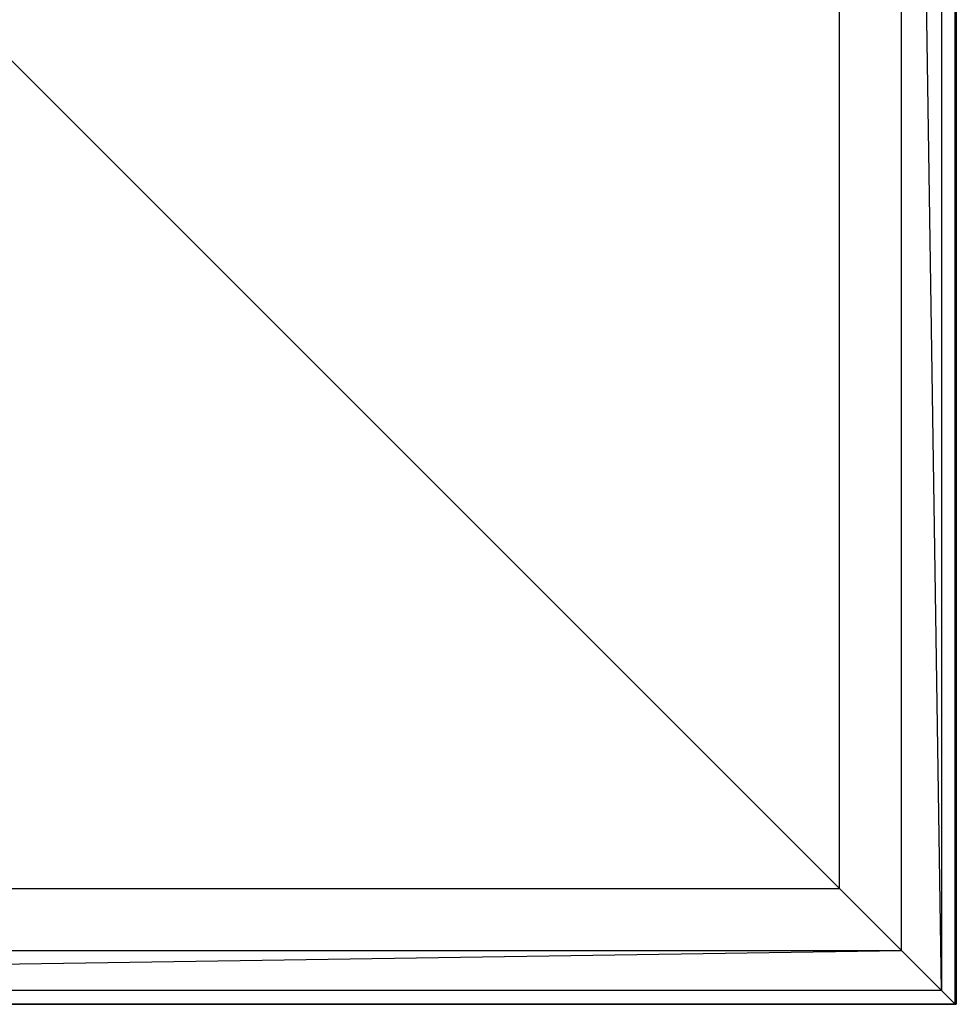
# Model space of a CAD drawing. Extents: x -2230 to 5741, y 0 to 4946.
# Drawn here: x -237 to -29, y 2746 to 2964 of the extents above; entities that cross this region are included whole.
import ezdxf

# ---------------------------------------------------------------- set-up
doc = ezdxf.new("R2010")
doc.units = 0
doc.layers.get('0').update_dxf_attribs({"linetype": 'CONTINUOUS'})

msp = doc.modelspace()

# ---------------------------------------------------------------- linework, layer by layer
at = {"color": 0}
for p, q in [((-29.638514, 2745.62321, -799.999625), (-29.638514, 3345.62321, -799.999625)), ((-29.638514, 3345.62321, -509.802799), (-29.638514, 2745.62321, -509.802799)), ((-29.394574, 3345.62321, -899.99933), (-29.394574, 2745.62321, -899.99933)), ((-29.394574, 2745.62321, -799.99933), (-29.394574, 3345.62321, -799.99933)), ((-32.685618, 3342.576106, -483.71244), (-32.685618, 2748.670315, -483.71244)), ((-41.520547, 2757.505244, -460.24545), (-41.520547, 3333.741176, -460.24545)), ((-32.685618, 2748.670315, -483.71244), (-41.520547, 3333.741176, -460.24545)), ((-55.254956, 2771.239652, -441.761417), (-55.254956, 3320.006768, -441.761417)), ((-243.924228, 2959.908924, -299.999625), (-55.254956, 2771.239652, -441.761417)), ((-604.022071, 2771.239652, -441.761417), (-55.254956, 2771.239652, -441.761417)), ((-55.254956, 2771.239652, -441.761417), (-41.520547, 2757.505244, -460.24545)), ((-626.591409, 2748.670315, -483.71244), (-41.520547, 2757.505244, -460.24545)), ((-617.75648, 2757.505244, -460.24545), (-41.520547, 2757.505244, -460.24545)), ((-41.520547, 2757.505244, -460.24545), (-32.685618, 2748.670315, -483.71244)), ((-32.685618, 2748.670315, -483.71244), (-626.591409, 2748.670315, -483.71244)), ((-32.685618, 2748.670315, -483.71244), (-29.638514, 2745.62321, -509.802799)), ((-629.638514, 2745.62321, -799.999625), (-29.638514, 2745.62321, -799.999625)), ((-29.638514, 2745.62321, -509.802799), (-629.638514, 2745.62321, -509.802799)), ((-29.394574, 2745.62321, -899.99933), (-629.394574, 2745.62321, -899.99933)), ((-629.394574, 2745.62321, -799.99933), (-29.394574, 2745.62321, -799.99933)), ((-29.638514, 2745.62321, -509.802799), (-29.638514, 2745.62321, -799.999625)), ((-29.394574, 2745.62321, -899.99933), (-29.394574, 2745.62321, -799.99933))]:
    msp.add_line(p, q, dxfattribs=at)

doc.saveas('drawing.dxf')
